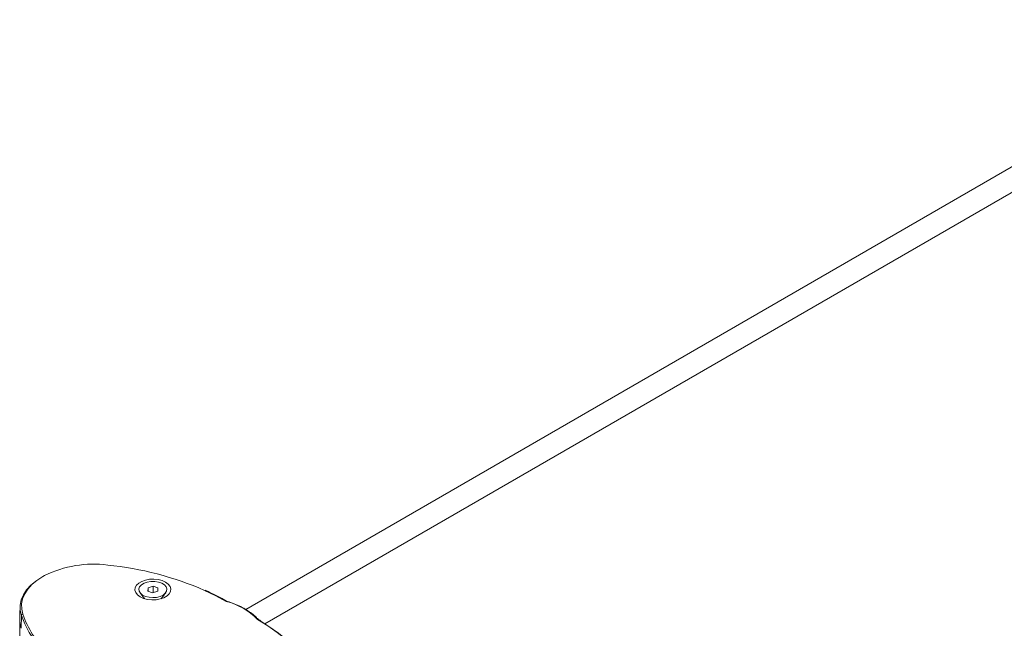
# Model space of a CAD drawing. Units: millimetres. Extents: x -45886 to -40636, y -1077 to 6348.
# Drawn here: x -43176 to -42960, y 1772 to 1905 of the extents above; entities that cross this region are included whole.
import ezdxf

# ---------------------------------------------------------------- set-up
doc = ezdxf.new("R2010")
doc.units = ezdxf.units.MM
doc.header["$LTSCALE"] = 3
doc.layers.get('0').update_dxf_attribs({"lineweight": 15})

msp = doc.modelspace()

# ---------------------------------------------------------------- linework, layer by layer
at = {"color": 7, "linetype": 'Continuous', "lineweight": 15}
for p, q in [((-43126.364, 1776.12), (-42902.674, 1905.254)), ((-43122.159, 1772.935), (-42898.448, 1902.08)), ((-43147.774, 1780.855), (-43147.835, 1780.127)), ((-43146.651, 1781.189), (-43147.774, 1780.855)), ((-43147.774, 1780.105), (-43147.774, 1780.855)), ((-43145.589, 1780.795), (-43146.651, 1781.189)), ((-43146.651, 1779.769), (-43146.651, 1781.189)), ((-43145.65, 1780.066), (-43145.589, 1780.795)), ((-43147.835, 1780.127), (-43146.773, 1779.733)), ((-43146.773, 1779.733), (-43145.65, 1780.066)), ((-43175.529, 1774.795), (-43175.617, 1771.971))]:
    msp.add_line(p, q, dxfattribs=at)
at = {"color": 7, "linetype": 'Continuous', "lineweight": 15, "flags": 128}
for points in [[(-43175.529, 1774.795), (-43175.78, 1775.925), (-43175.792, 1777.064), (-43175.564, 1778.196), (-43175.1, 1779.304), (-43174.406, 1780.371), (-43173.493, 1781.381), (-43172.374, 1782.32), (-43171.065, 1783.173), (-43170.375, 1783.549)], [(-43170.438, 1783.521), (-43170.844, 1783.294), (-43172.128, 1782.457), (-43173.225, 1781.537), (-43174.121, 1780.546), (-43174.802, 1779.5), (-43175.257, 1778.413), (-43175.48, 1777.303), (-43175.469, 1776.185), (-43175.222, 1775.077)], [(-43143.928, 1782.068), (-43144.675, 1782.406), (-43145.54, 1782.631), (-43146.474, 1782.73), (-43147.422, 1782.697), (-43148.328, 1782.534), (-43149.14, 1782.25), (-43149.811, 1781.863), (-43150.303, 1781.394), (-43150.585, 1780.871), (-43150.642, 1780.324), (-43150.471, 1779.785), (-43150.082, 1779.285), (-43149.496, 1778.854), (-43148.749, 1778.516), (-43147.883, 1778.291), (-43146.95, 1778.192), (-43146.002, 1778.225), (-43145.096, 1778.388), (-43144.284, 1778.672), (-43143.612, 1779.059), (-43143.121, 1779.528), (-43142.839, 1780.051), (-43142.782, 1780.598), (-43142.953, 1781.137), (-43143.342, 1781.637), (-43143.928, 1782.068)], [(-43149.447, 1779.648), (-43149.726, 1780.104), (-43149.781, 1780.587), (-43149.608, 1781.06), (-43149.221, 1781.489), (-43148.647, 1781.842), (-43147.93, 1782.092), (-43147.123, 1782.221), (-43146.285, 1782.22), (-43145.478, 1782.088), (-43144.764, 1781.836), (-43144.193, 1781.481), (-43143.81, 1781.051), (-43143.642, 1780.577), (-43143.701, 1780.095), (-43143.984, 1779.64), (-43144.469, 1779.245), (-43145.121, 1778.941), (-43145.89, 1778.749), (-43146.72, 1778.685), (-43147.55, 1778.752), (-43148.318, 1778.946), (-43148.966, 1779.252), (-43149.447, 1779.648)], [(-43130.638, 1777.869), (-43133.056, 1779.178), (-43135.358, 1780.276)], [(-43164.554, 1761.517), (-43166.088, 1762.618), (-43168.023, 1764.183), (-43169.773, 1765.819), (-43171.332, 1767.518), (-43172.693, 1769.273), (-43173.849, 1771.076), (-43174.796, 1772.919), (-43175.529, 1774.795)], [(-43175.904, 1773.912), (-43175.87, 1773.108), (-43175.617, 1771.971)], [(-43110.026, 1758.929), (-43110.756, 1760.796), (-43111.698, 1762.631), (-43112.85, 1764.425), (-43114.206, 1766.172), (-43115.759, 1767.862), (-43117.503, 1769.49), (-43119.431, 1771.047), (-43121.533, 1772.526), (-43123.801, 1773.922)], [(-43122.975, 1773.447), (-43121.27, 1772.378), (-43119.16, 1770.891), (-43117.225, 1769.326), (-43115.475, 1767.69), (-43113.915, 1765.991), (-43112.555, 1764.236), (-43111.399, 1762.433), (-43110.452, 1760.59), (-43109.719, 1758.714)]]:
    msp.add_lwpolyline(points, dxfattribs=at)
at = {"color": 7, "linetype": 'Continuous', "lineweight": 15}
for centre, radius, start, end in [((-43159.699, 1761.681), 24.337, 82.70743, 116.18368), ((-43163.657, 1715.324), 70.848, 66.4579, 84.29179), ((-43134.365, 1763.519), 14.826, 44.56207, 75.44331), ((-43175.205, 1774.75), 0.327, 92.99718, 172.23004), ((-43153.519, 1782.735), 23.015, 199.43678, 224.15757), ((-43170.339, 1773.743), 5.568, 178.25701, 198.55282)]:
    msp.add_arc(centre, radius, start, end, dxfattribs=at)
for points in [[(-43149.521, 1779.736), (-43148.518, 1778.441)], [(-43144.906, 1778.441), (-43143.903, 1779.736)], [(-43175.814, 1776.725), (-43175.904, 1773.912)], [(-43175.907, 1773.738), (-43175.907, 1747.52)]]:
    msp.add_open_spline(points, degree=1, dxfattribs=at)
for points, knots in [([(-43130.508, 1777.897), (-43130.851, 1778.093), (-43131.944, 1778.715), (-43133.507, 1779.526), (-43134.789, 1780.093), (-43135.236, 1780.29)], [0, 0, 0, 0, 0.22995849, 0.73141865, 1, 1, 1, 1]), ([(-43123.54, 1773.844), (-43123.692, 1774.007), (-43124.128, 1774.48), (-43124.982, 1775.213), (-43126.143, 1776.015), (-43127.45, 1776.734), (-43128.86, 1777.354), (-43129.938, 1777.73), (-43130.522, 1777.905), (-43130.602, 1777.929)], [0, 0, 0, 0, 0.0938946, 0.2712693, 0.4489195, 0.6267451, 0.8045751, 0.9730153, 1, 1, 1, 1]), ([(-43123.623, 1773.921), (-43123.638, 1773.929), (-43123.673, 1773.948), (-43123.737, 1773.944), (-43123.782, 1773.93), (-43123.8, 1773.923), (-43123.801, 1773.922)], [0, 0, 0, 0, 0.30719546, 0.73620267, 0.97921601, 1, 1, 1, 1]), ([(-43123.054, 1773.579), (-43123.203, 1773.673), (-43123.389, 1773.79), (-43123.584, 1773.902), (-43123.621, 1773.924)], [0, 0, 0, 0, 0.8069626, 1, 1, 1, 1])]:
    msp.add_open_spline(points, degree=3, knots=knots, dxfattribs=at)

doc.saveas('drawing.dxf')
